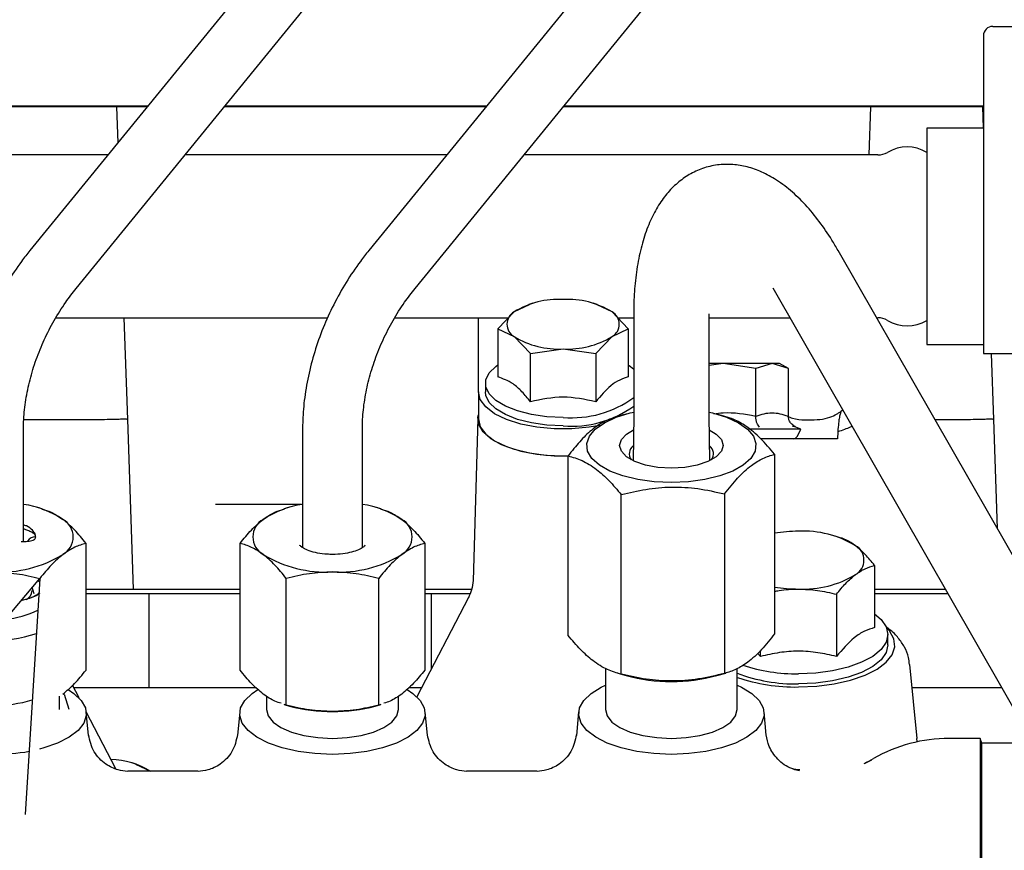
# Model space of a CAD drawing. Units: inches. Extents: x 0.2 to 16.7, y -11.2 to 10.7.
# Drawn here: x 3.2 to 3.5, y -7 to -6.8 of the extents above; entities that cross this region are included whole.
import ezdxf

# ---------------------------------------------------------------- set-up
doc = ezdxf.new("R2010")
doc.units = ezdxf.units.IN
doc.header["$MEASUREMENT"] = 0

msp = doc.modelspace()

# ---------------------------------------------------------------- linework, layer by layer
at = {"color": 7, "linetype": 'Continuous', "lineweight": 25}
for p, q in [((3.529059352413387, -6.590547855895522), (3.317931541313386, -6.849549206795522)), ((3.330042534313386, -6.859421616495522), (3.541170345413387, -6.600420265595521)), ((3.381071519513386, -6.663423217495521), (3.229348864113386, -6.849549206795522)), ((3.241459857113386, -6.859421616495522), (3.393182512513387, -6.673295627195523)), ((3.481078480813387, -6.790927839895521), (3.505684780013387, -6.790927839895521)), ((3.478617850913387, -6.793351087295521), (3.478617850913387, -6.809209941595522)), ((3.478617850913387, -6.809209941595522), (3.478617850913387, -6.815278932395523)), ((3.260009467113387, -6.811936267195521), (3.191587550013387, -6.811933613495522)), ((3.260147998913387, -6.811766323195521), (3.191726081813386, -6.811763669395522)), ((3.251968150313387, -6.811935955395522), (3.252298492513387, -6.821395716595522)), ((3.348589343713386, -6.811939702895523), (3.280167426513386, -6.811937049095522)), ((3.348727875513387, -6.811769758795521), (3.280305958313387, -6.811767104995522)), ((3.478617850913387, -6.811944746095521), (3.368747303113387, -6.811940484695522)), ((3.478617850913387, -6.811774796695521), (3.368885834913386, -6.811770540595522)), ((3.449083962413387, -6.811943600595522), (3.448643921913386, -6.824544711595522)), ((3.478346409713386, -6.811944735595522), (3.478541518413388, -6.817531916295523)), ((3.478617850913387, -6.815278932395523), (3.478617850913387, -6.876419770895521)), ((3.478617850913387, -6.817531916295523), (3.463809137713386, -6.817531916295523)), ((3.478617850913387, -6.817531916295523), (3.463809137713386, -6.817531916295523)), ((3.463809137713386, -6.817531916295523), (3.463809137713386, -6.845829160395522)), ((3.249731554513386, -6.824544711595522), (3.181307474113386, -6.824544711595522)), ((3.338314231613386, -6.824544711595522), (3.269890151313386, -6.824544711595522)), ((3.451027078713387, -6.824544711595522), (3.358472828413388, -6.824544711595522)), ((3.463809137713386, -6.845829160395522), (3.463809137713386, -6.874126404495521)), ((3.544040658213388, -7.030268929495521), (3.440616566013387, -6.849502042695522)), ((3.423530409413387, -6.859277728195523), (3.526954501613386, -7.040044614995522)), ((3.359821211613387, -6.863696576695522), (3.355948933413386, -6.865559890895523)), ((3.360834384313386, -6.863328484895523), (3.359791030913386, -6.863618206095521)), ((3.377678452113387, -6.863618206095521), (3.376635098713387, -6.863328484895523)), ((3.381520549613387, -6.865559890895523), (3.377648271513388, -6.863696576695522)), ((3.355948933413386, -6.865559890895523), (3.351686997313387, -6.869981090895522)), ((3.385782485713386, -6.869981090895522), (3.381520549613387, -6.865559890895523)), ((3.387189575713387, -6.866067342195522), (3.387189575713387, -6.89275244799552)), ((3.406874615013387, -6.89275244799552), (3.406874615013387, -6.866067342195522)), ((3.236152084613386, -6.867113609195521), (3.307219184313387, -6.867113609195521)), ((3.253894996513387, -6.867113609195521), (3.254822782813386, -6.893681934695523)), ((3.324734761813386, -6.867113609195521), (3.354451184413386, -6.867113609195521)), ((3.346589072213386, -6.886488694495521), (3.346589072213386, -6.867113609195521)), ((3.383018298713387, -6.867113609195521), (3.387189575713387, -6.867113609195521)), ((3.406874615013387, -6.867113609195521), (3.428013635813387, -6.867113609195521)), ((3.450692859913386, -6.867113609195521), (3.451027078713387, -6.867113609195521)), ((3.351686997313387, -6.869981090895522), (3.351686997313387, -6.882589335695521)), ((3.351686997313387, -6.869981090895522), (3.355948933413386, -6.872031905795521)), ((3.355948933413386, -6.872031905795521), (3.360210869413387, -6.876453105895522)), ((3.377258613613386, -6.876453105895522), (3.381520549613387, -6.872031905795521)), ((3.381520549613387, -6.872031905795521), (3.385782485713386, -6.869981090895522)), ((3.385782485713386, -6.869981090895522), (3.385782485813388, -6.882589335495521)), ((3.463809137713386, -6.874126404495521), (3.478617850913387, -6.874126404495521)), ((3.463809137713386, -6.874126404495521), (3.478617850913387, -6.874126404495521)), ((3.360210869413387, -6.876453105895522), (3.368734741513387, -6.875267913295521)), ((3.360210869413387, -6.889061350495521), (3.360210869413387, -6.876453105895522)), ((3.368734741513387, -6.875267913295521), (3.377258613613386, -6.876453105895522)), ((3.377258613613386, -6.876453105895522), (3.377258613713386, -6.889061350495521)), ((3.478617850913387, -6.876419770895521), (3.508145409913387, -6.876419770895521)), ((3.480597927613386, -6.876419770895521), (3.481200735613386, -6.893681934695523)), ((3.410565559913386, -6.879047551695522), (3.406874615013387, -6.879618542795522)), ((3.410565559913386, -6.879047551695522), (3.406874615013387, -6.879047551695522)), ((3.419089432013387, -6.880366199295522), (3.410565559913386, -6.879047551695522)), ((3.423351368113386, -6.879047551695522), (3.410565559913386, -6.879047551695522)), ((3.423351368113386, -6.879047551695522), (3.419089432013387, -6.880366199295522)), ((3.427613304113387, -6.880366199295522), (3.423351368113386, -6.879047551695522)), ((3.425329339513387, -6.879047551695522), (3.423351368113386, -6.879047551695522)), ((3.427613304113387, -6.880366199295522), (3.425329339513387, -6.879047551695522)), ((3.419089432013387, -6.892883862195522), (3.419089432013387, -6.880366199295522)), ((3.427613304113387, -6.892883862195522), (3.427613304113387, -6.880366199295522)), ((3.348434544713386, -6.884277094995523), (3.348434544713386, -6.886488694495521)), ((3.346589072213386, -6.886488694495521), (3.346589072213386, -6.893565812995523)), ((3.385181559513387, -6.892291926195523), (3.382765339713386, -6.892962868495521)), ((3.387189783813386, -6.892724389195522), (3.387015352813386, -6.904482453395521)), ((3.407048837913387, -6.904482453395521), (3.406874406913386, -6.892724389195522)), ((3.411042615413387, -6.892891716395522), (3.408882631213387, -6.892291926195523)), ((3.441833836713386, -6.891268858095523), (3.441316160213387, -6.891645112895522)), ((3.247440890313386, -6.893810707595521), (3.227745107913386, -6.893810707595521)), ((3.247440890313386, -6.893810707595521), (3.247449881313387, -6.893810550795522)), ((3.254822782813386, -6.893681934695523), (3.256373989113386, -6.938102669795522)), ((3.346462131013387, -6.893441103295522), (3.345225565813387, -6.935880960595521)), ((3.431900382913386, -6.893811331195523), (3.434344064813387, -6.893811331195523)), ((3.473818843113386, -6.893810707595521), (3.465967356313386, -6.893810707595521)), ((3.473818843113386, -6.893810707595521), (3.473827834113387, -6.893810550795522)), ((3.481200735613386, -6.893681934695523), (3.482195736213387, -6.922175024395522)), ((3.227679241013386, -6.925598086495522), (3.227679241013386, -6.896190432195522)), ((3.300636918213386, -6.896190432195522), (3.300636918213386, -6.927203247695521)), ((3.316261918213386, -6.927209165195522), (3.316261918213386, -6.896190432195522)), ((3.430865756813387, -6.896271961095523), (3.417505633713387, -6.896271961095523)), ((3.429594826113386, -6.895679316495522), (3.428706046413386, -6.895449930595523)), ((3.430865756813387, -6.896271961095523), (3.429594825813386, -6.895679316295522)), ((3.429976156413386, -6.898051161795522), (3.430865756813387, -6.896271961095523)), ((3.440534884313387, -6.896907791195521), (3.440431875313387, -6.898732648595522)), ((3.432400325513387, -6.898732590895521), (3.420392539313387, -6.898732590895521)), ((3.424020079813386, -6.902797397595521), (3.424020079813386, -6.949740008795522)), ((3.370044110913386, -6.950161283995521), (3.370044111013386, -6.903218672595522)), ((3.383954228713386, -6.960301698395523), (3.383954228613386, -6.913359087095523)), ((3.410942213213386, -6.913148449595522), (3.410942213413386, -6.960091060795521)), ((3.232514914613387, -6.917071801995522), (3.231058913813386, -6.916667495795521)), ((3.300364621213387, -6.915957000495522), (3.277843348513387, -6.915957000495522)), ((3.297257245513387, -6.916667495795521), (3.295800861913386, -6.917071908295521)), ((3.321097591813387, -6.917071801995522), (3.319641590913386, -6.916667495795521)), ((3.244017711913387, -6.959225367395523), (3.244017711913387, -6.926092021095521)), ((3.284298447313387, -6.959225367495521), (3.284298447313387, -6.926092020995521)), ((3.332600389113387, -6.926092020995521), (3.332600389113387, -6.959225367395523)), ((3.440667057413386, -6.924432815495522), (3.439467682713386, -6.924099769995522)), ((3.300439366713387, -6.927146399995523), (3.300636918213386, -6.926759969795522)), ((3.450139634213387, -6.931861143695522), (3.450139634213387, -6.948131050495522)), ((3.207791256013388, -6.963827517495521), (3.231942226413387, -6.93526070889552)), ((3.231942226413387, -6.93526070889552), (3.228114078813387, -6.996971772195523)), ((3.231454801713388, -6.935837255895522), (3.231942226513387, -6.936138146895522)), ((3.296373932813386, -6.968394055295522), (3.296373932713387, -6.93526070889552)), ((3.320524903713387, -6.968394055295522), (3.320524903613387, -6.93526070889552)), ((3.229955323713386, -6.937769357395521), (3.229955323713386, -6.937610902995522)), ((3.230506184313387, -6.939311056395522), (3.229984552513387, -6.937576329895522)), ((3.244017711913387, -6.938102669795522), (3.248987599713387, -6.938102669795522)), ((3.248987599713387, -6.938102669795522), (3.256373989113386, -6.938102669795522)), ((3.256373989113386, -6.938102669795522), (3.268669928913387, -6.938102669795522)), ((3.268669928913387, -6.938102669795522), (3.284298447313387, -6.938102669795522)), ((3.332600389113387, -6.938102669795522), (3.337771754413386, -6.938102669795522)), ((3.337771754413386, -6.938102669795522), (3.344851043713386, -6.938102669795522)), ((3.450139634213387, -6.938102669795522), (3.452064780013386, -6.938102669795522)), ((3.452064780013386, -6.938102669795522), (3.468629366213386, -6.938102669795522)), ((3.229077955613387, -6.940509647695522), (3.229185908713387, -6.940150641395522)), ((3.256293488913387, -6.939259165795522), (3.244017711913387, -6.939259165795522)), ((3.264923906813388, -6.939259165795522), (3.256293488913387, -6.939259165795522)), ((3.260467134713386, -6.939259165795522), (3.260467134713386, -6.963865465095521)), ((3.284298447313387, -6.939259165795522), (3.264923906813388, -6.939259165795522)), ((3.344003460613387, -6.94028753579552), (3.330537271613387, -6.966243211795523)), ((3.338459678213387, -6.939259165795522), (3.332600389113387, -6.939259165795522)), ((3.334286032413387, -6.939259165795522), (3.334286032413387, -6.959017587795523)), ((3.344418453813387, -6.939259165795522), (3.338459678213387, -6.939259165795522)), ((3.440195116713388, -6.939411827795522), (3.440195116813386, -6.955681734695522)), ((3.469291044713386, -6.939259165795522), (3.450139634213387, -6.939259165795522)), ((3.453832373413387, -6.948428745495522), (3.453158439813387, -6.947899949595521)), ((3.453626583513388, -6.952594414195521), (3.453626583513388, -6.949940494795521)), ((3.420306081913387, -6.955681734695522), (3.420306081913387, -6.954141604695523)), ((3.420306081913387, -6.955681734695522), (3.419564645013387, -6.954819564695522)), ((3.379807685913387, -6.958763544195521), (3.379807685913387, -6.969527553495522)), ((3.414256504813387, -6.969527553495522), (3.414256504813387, -6.958827960695522)), ((3.461259412613386, -6.977158648795521), (3.459370622513387, -6.957772284395522)), ((3.383018003713386, -6.960065973395522), (3.385181559513387, -6.960666755295521)), ((3.408882631213387, -6.960666755295521), (3.411297368513387, -6.959996224595522)), ((3.242194752013387, -6.966483231595523), (3.240496022513386, -6.963208981295522)), ((3.260467134713386, -6.963865465095521), (3.240836615913387, -6.963865465095521)), ((3.288544666213387, -6.963865465095521), (3.260467134713386, -6.963865465095521)), ((3.331770881813386, -6.963865465095521), (3.328348576913386, -6.963865465095521)), ((3.483369309813386, -6.963865465095521), (3.459964273713386, -6.963865465095521)), ((3.237091150513387, -6.969527553495522), (3.237091150513387, -6.966088398495523)), ((3.239582213713386, -6.969494089895522), (3.238415373613386, -6.965613673395521)), ((3.291225008713387, -6.966030594995522), (3.291225008713387, -6.969527553495522)), ((3.325673827613387, -6.969527553495522), (3.325673827613387, -6.966033117295521)), ((3.237091150513387, -6.969527553495522), (3.237086863313388, -6.969359097895521)), ((3.295801244713386, -6.968245586495521), (3.297257245513387, -6.968649892595523)), ((3.296373932813386, -6.968394055295522), (3.295815541513387, -6.968200034495521)), ((3.319641590913386, -6.968649892595523), (3.321097974513386, -6.968245480195521)), ((3.321083230113387, -6.968198692795522), (3.320524903713387, -6.968394055295522)), ((3.251829376713386, -6.985053682095523), (3.244092977513387, -6.970142004495522)), ((3.244693355513387, -6.976302658895521), (3.244096802913387, -6.970179698195522)), ((3.284219356413387, -6.970179698195522), (3.283621666413386, -6.976314331695522)), ((3.333276032713386, -6.976302658895521), (3.332679480013387, -6.970179698195522)), ((3.372802033513387, -6.970179698195522), (3.372204343613388, -6.976314331795522)), ((3.421849868313386, -6.976211909295523), (3.421262157213387, -6.970179698195522)), ((3.461297045413386, -6.977931974795522), (3.461221036813387, -6.977159858195521)), ((3.477785084813386, -6.977086138195522), (3.469620678013386, -6.977086138195522)), ((3.478232882813386, -6.978316453095521), (3.477785084813386, -6.977086138195522)), ((3.477785084813386, -6.977086138195522), (3.477785084813386, -7.011216780395523)), ((3.461297045413386, -6.977976088995523), (3.461297045413386, -6.977931974795522)), ((3.491637308113387, -6.978316453095521), (3.478232882813386, -6.978316453095521)), ((3.478232882813386, -7.011162059695523), (3.478232882813386, -6.978316453095521)), ((3.448016357213386, -6.983355868595521), (3.449417287813387, -6.982658776895522)), ((3.257107695713386, -6.983806146495522), (3.256064342313388, -6.983516425395522)), ((3.260949793313388, -6.985747831295522), (3.257077515113386, -6.983884517195521)), ((3.447656804013387, -6.983534779395522), (3.448016357213386, -6.983355868595521)), ((3.273285258313387, -6.985698342895522), (3.254917463613386, -6.985698342895522)), ((3.361867935513387, -6.985698342895522), (3.343500140813387, -6.985698342895522))]:
    msp.add_line(p, q, dxfattribs=at)
at = {"color": 7, "linetype": 'Continuous', "lineweight": 25, "flags": 128}
for points in [[(3.368734741513387, -6.893176115595522), (3.364514093313386, -6.892981650595522), (3.360477907613387, -6.892406754795521), (3.356802585213386, -6.891476553895521), (3.353648755313388, -6.890231701995522), (3.351154255313387, -6.888726605295521), (3.349428107013387, -6.887027043595521), (3.348545751313387, -6.885207295895522), (3.348545751313387, -6.883346894095522), (3.349428107013387, -6.881527146395521), (3.351154255313387, -6.879827584695522), (3.351686997313387, -6.879445608295522)], [(3.385782485713386, -6.879445608295522), (3.386315227713387, -6.879827584695522), (3.387189575713387, -6.880569887695523)], [(3.378308926813387, -6.895242579395522), (3.375578129713387, -6.895721572495522), (3.371049594313386, -6.896143535395521), (3.366419888713387, -6.896143535395521), (3.361891353413387, -6.895721572495522), (3.357661906913386, -6.894896088595522), (3.353916396413386, -6.893703161195522), (3.350818518713386, -6.892194926895521), (3.348503665913387, -6.890437302995521), (3.347073008213386, -6.888507105895521), (3.346589072213386, -6.886488694495521)], [(3.368734741513387, -6.895387715095521), (3.364514093313386, -6.895193250095521), (3.360477907613387, -6.894618354295521), (3.356802585213386, -6.893688153395522), (3.353648755313388, -6.892443301595521), (3.351154255313387, -6.890938204795522), (3.349428107013387, -6.889238643095521), (3.348545751313387, -6.887418895495522), (3.348434544713386, -6.886488694495521)], [(3.370044110913386, -6.903313445095521), (3.368734851313387, -6.903330327295522), (3.364251019913387, -6.903130447095521), (3.359950757213388, -6.902538989695523), (3.356010116313386, -6.901580169395522), (3.352590427513387, -6.900293240395521), (3.349831693313386, -6.898730889695522), (3.347846856713386, -6.896957080095523), (3.346717177013386, -6.895044431695522), (3.346488903513387, -6.893071248495521), (3.346589072213386, -6.892517430295521)], [(3.397032095413388, -6.910201068795522), (3.392574204913386, -6.910002344995521), (3.388298821013387, -6.909414309395522), (3.384380978413387, -6.908461036295521), (3.380981074013387, -6.907181552695522), (3.378238300313387, -6.905628240795521), (3.376264946813387, -6.903864693495522), (3.375141802713387, -6.901963110595521), (3.374914849913387, -6.900001343095522), (3.375593379613387, -6.898059705895521), (3.377149612913386, -6.896217689995521), (3.379519837413388, -6.894550707695521), (3.382607015813387, -6.893127005495523), (3.386284758613386, -6.892004869795522), (3.387318530613386, -6.891768718995523)], [(3.406874615013387, -6.891796537595522), (3.407779432113387, -6.892004869795522), (3.411457174913386, -6.893127005495523), (3.414544353313386, -6.894550707695521), (3.416914577813388, -6.896217689995521), (3.418470811113386, -6.898059705895521), (3.419149340813386, -6.900001343095522), (3.418922388013386, -6.901963110595521), (3.417799244013387, -6.903864693495522), (3.415825890413386, -6.905628240795521), (3.413083116713387, -6.907181552695522), (3.409683212313387, -6.908461036295521), (3.405765369713387, -6.909414309395522), (3.401489985813387, -6.910002344995521), (3.397032095413388, -6.910201068795522)], [(3.346589072213386, -6.893565812995523), (3.347073008213386, -6.895584224395521), (3.348503665913387, -6.897514421495523), (3.350818518713386, -6.899272045395521), (3.353916396413386, -6.900780279595522), (3.357661906913386, -6.901973207095522), (3.361891353413387, -6.902798690995522), (3.366419888713387, -6.903220653895521), (3.370044110913386, -6.903256851895521)], [(3.406929629913386, -6.896446867095521), (3.408752419513386, -6.897526706195522), (3.410104418313387, -6.898957555695522), (3.410565559913386, -6.900493046395522), (3.410104418313387, -6.902028536995521), (3.408752419513386, -6.903459386495521), (3.406601699913387, -6.904688084895523), (3.403798827613387, -6.905630898295521), (3.400534813713386, -6.906223575595523), (3.397032095413388, -6.906425726695521), (3.393529377013388, -6.906223575595523), (3.390265363113387, -6.905630898295521), (3.387462490813387, -6.904688084895523), (3.385311771213387, -6.903459386495521), (3.383959772413387, -6.902028536995521), (3.383498630813386, -6.900493046395522), (3.383959772413387, -6.898957555695522), (3.385311771213387, -6.897526706195522), (3.387134560813387, -6.896446867095521)], [(3.450139634213387, -6.944556145395521), (3.451847192713386, -6.946019000995521), (3.453177420613387, -6.947941334595522), (3.453626583513388, -6.949940494795521), (3.453177420613387, -6.951939654895523), (3.451847192713386, -6.953861988495523), (3.449687019913386, -6.955633621295521), (3.446779916313386, -6.957186470395521), (3.443237600313386, -6.958460860695522), (3.439196201213387, -6.959407818195522), (3.434811027613386, -6.959990951695521), (3.430250599313386, -6.960187851795522)], [(3.430250599313386, -6.963650773095522), (3.435023791413387, -6.963450970295523), (3.439624467813386, -6.962858783195522), (3.443886348313387, -6.96189561519552), (3.447655397213386, -6.960596277395521), (3.450795391413387, -6.959007731495523), (3.453192843313386, -6.957187391695521), (3.454761102713387, -6.955201049595522), (3.455443488613386, -6.953120496895521), (3.455215337913386, -6.951020930195523), (3.454084896513387, -6.948978233395523), (3.453212567213387, -6.948020417095521)], [(3.453626583513388, -6.952594414195521), (3.453177420613387, -6.954593574395521), (3.451847192713386, -6.956515907895523), (3.449687019913386, -6.958287540695522), (3.446779916313386, -6.959840389795521), (3.443237600313386, -6.961114780195522), (3.439196201213387, -6.962061737595522), (3.434811027613386, -6.962644871095521), (3.430250599313386, -6.962841771195522)], [(3.239386396813386, -6.964324007795523), (3.240869720113387, -6.965317631595522), (3.242785043913387, -6.967156148795522), (3.243872040413387, -6.969120341095523), (3.244091422913386, -6.971139217695522), (3.243435262213386, -6.973139811095522), (3.241927273813386, -6.975049814495521), (3.239621960313387, -6.976800195495522), (3.236602641613387, -6.978327690695521), (3.232978443913386, -6.979577092595521), (3.231841671513387, -6.979878390695522)], [(3.308449418213386, -6.981264796695521), (3.303859668413387, -6.981072672595521), (3.299435804113387, -6.980503244395522), (3.295337715313386, -6.979577092595521), (3.291713517613386, -6.978327690695521), (3.288694199013386, -6.976800195495522), (3.286388885413387, -6.975049814495521), (3.284880897013386, -6.973139811095522), (3.284224736413386, -6.971139217695522), (3.284444118813387, -6.969120341095523), (3.285531115413387, -6.967156148795522), (3.287446439113386, -6.965317631595522), (3.288920164013386, -6.964329718295521)], [(3.327966912913387, -6.964322723195521), (3.329452397313386, -6.965317631595522), (3.331367721013387, -6.967156148795522), (3.332454717613387, -6.969120341095523), (3.332674100013386, -6.971139217695522), (3.332017939413388, -6.973139811095522), (3.330509951013387, -6.975049814495521), (3.328204637413386, -6.976800195495522), (3.325185318813387, -6.978327690695521), (3.321561121113386, -6.979577092595521), (3.317463032313387, -6.980503244395522), (3.313039168013387, -6.981072672595521), (3.308449418213386, -6.981264796695521)], [(3.397032095413388, -6.981264796695521), (3.392442345613387, -6.981072672595521), (3.388018481313387, -6.980503244395522), (3.383920392513386, -6.979577092595521), (3.380296194813387, -6.978327690695521), (3.377276876113386, -6.976800195495522), (3.374971562613386, -6.975049814495521), (3.373463574213386, -6.973139811095522), (3.372807413513386, -6.971139217695522), (3.373026796013387, -6.969120341095523), (3.374113792513387, -6.967156148795522), (3.376029116213386, -6.965317631595522), (3.378703542313386, -6.963671238495523), (3.379807685913387, -6.963149052595523)], [(3.414256504813387, -6.963149052595523), (3.415360648413388, -6.963671238495523), (3.418035074513386, -6.965317631595522), (3.419950398213387, -6.967156148795522), (3.421037394713387, -6.969120341095523), (3.421256777213388, -6.971139217695522), (3.420600616513387, -6.973139811095522), (3.419092628113387, -6.975049814495521), (3.416787314613386, -6.976800195495522), (3.413767995913386, -6.978327690695521), (3.410143798313386, -6.979577092595521), (3.406045709513386, -6.980503244395522), (3.401621845213387, -6.981072672595521), (3.397032095413388, -6.981264796695521)], [(3.291225008713387, -6.969527553495522), (3.291656860713386, -6.971207738795521), (3.292930761513387, -6.972803672595522), (3.294982832613386, -6.974235328095522), (3.297710174613386, -6.975430916095521), (3.300976027013387, -6.976330484895521), (3.304616626513387, -6.976888926195522), (3.308449418213386, -6.977078237695522), (3.312282209913387, -6.976888926195522), (3.315922809413387, -6.976330484895521), (3.319188661813386, -6.975430916095521), (3.321916003813386, -6.974235328095522), (3.323968074913386, -6.972803672595522), (3.325241975713387, -6.971207738795521), (3.325673827613387, -6.969527553495522), (3.325669540513386, -6.969359097895521)], [(3.379807685913387, -6.969527553495522), (3.380239537813387, -6.971207738795521), (3.381513438713386, -6.972803672595522), (3.383565509813386, -6.974235328095522), (3.386292851713386, -6.975430916095521), (3.389558704213386, -6.976330484895521), (3.393199303713387, -6.976888926195522), (3.397032095413388, -6.977078237695522), (3.400864887013387, -6.976888926195522), (3.404505486513387, -6.976330484895521), (3.407771339013387, -6.975430916095521), (3.410498680913386, -6.974235328095522), (3.412550752013387, -6.972803672595522), (3.413824652913386, -6.971207738795521), (3.414256504813387, -6.969527553495522), (3.414252217713387, -6.969359097895521)]]:
    msp.add_lwpolyline(points, dxfattribs=at)
at = {"color": 7, "linetype": 'Continuous', "lineweight": 25}
for centre, radius, start, end in [((3.481059931513387, -6.793369922695523), 0.0024421532899127, 89.56480824638838, 179.5580945800525), ((3.458670890013386, -6.832545377395522), 0.0100922012505787, 59.39406832489637, 120.6059316750971), ((3.451027078713387, -6.819623451695521), 0.0049212598425212, 270, 300.6059316750748), ((3.367609512813387, -6.884755030095522), 0.0224593518462708, 87.12824051530261, 121.2776609984999), ((3.369859970213386, -6.884755030095522), 0.0224593518462958, 58.72233900179811, 92.87175948449894), ((3.357742503113387, -6.868795898295521), 0.0036998157533278, 118.9975815094898, 241.0024184905102), ((3.379726980013387, -6.868795898295521), 0.0036998157533112, 298.9975815095991, 61.00241849040091), ((3.451027078713387, -6.872034868995521), 0.0049212598425214, 59.39406832489238, 90), ((3.458670890013386, -6.85911294339552), 0.0100922012505789, 239.3940683249102, 300.6059316751058), ((3.367609512813387, -6.852836766495522), 0.0224593518481094, 238.7223390034005, 272.8717594835999), ((3.369859970213386, -6.852836766495522), 0.0224593518463931, 267.1282405155995, 301.2776609983002), ((3.370945217813387, -6.865637771095522), 0.0276269184567624, 265.4107627376007, 306.0145176105985), ((3.370945217813387, -6.867849370595523), 0.0276269184567649, 265.4107627376009, 306.014517610603), ((3.428875729313387, -6.897500948295522), 0.0012303149606305, 270, 333.4349488229405), ((3.388650360913386, -6.902687483295522), 0.0026300297455522, 126.8464547780605, 215.8918648478204), ((3.405413829913386, -6.902687483295522), 0.0026300297456247, 324.1081343368169, 53.15354520330174), ((3.224020404713387, -6.941012437295522), 0.0253697083931816, 56.61615228710067, 81.70784758639907), ((3.304295754513388, -6.941012437295522), 0.0253697084253083, 98.29215242970261, 123.3838476968005), ((3.312603081913386, -6.941012437295522), 0.0253697083929746, 56.61615228699968, 81.70784758650102), ((3.235439078813386, -6.924412998195522), 0.0052414056510804, 298.9975815083889, 61.00241849161105), ((3.292877080413386, -6.924412998195522), 0.0052414056511968, 118.997581510686, 241.002418489314), ((3.324021756013386, -6.924412998195522), 0.0052414056510799, 298.9975815083984, 61.00241849160164), ((3.430177922813386, -6.960259278795522), 0.0373316147177163, 89.88845757239935, 99.49431916919926), ((3.431563366113386, -6.949097406095523), 0.0262025771540213, 58.72233900160109, 92.87175948449861), ((3.230822495513388, -6.926941153395522), 0.0025284944662246, 89.06143138992353, 145.0640890486059), ((3.443074877513387, -6.930478418895523), 0.0043164517122149, 298.9975815094881, 61.00241849051709), ((3.221460815013386, -6.901804227995521), 0.0318174152281749, 267.1282405993001, 301.2776609655978), ((3.306855344213386, -6.901804228095522), 0.0318174151147472, 238.7223389991019, 272.8717594870006), ((3.310043492213386, -6.901804228095522), 0.0318174151137919, 267.1282405124998, 301.2776610014052), ((3.431563366113386, -6.911859431795521), 0.0262025771540161, 267.1282405155009, 301.2776609985001), ((3.227032391513387, -6.938214860095521), 0.0029329162449054, 298.6664384086022, 355.2710633018932), ((3.430177922813386, -6.900697559095522), 0.0373316147214171, 260.5056808453006, 270.1115424273007), ((3.221344976913387, -6.923797123995521), 0.0221508773579161, 274.1723335295983, 297.0832535799973), ((3.220142832713386, -6.917992779095521), 0.0334620923579743, 266.8336237352011, 289.0253790677007), ((3.429603964813386, -6.915771513195522), 0.044421045373137, 251.7504481742997, 270.8340807248012), ((3.397032095413388, -6.916024374195522), 0.046188498436053, 255.1334256299978, 284.8665743699979), ((3.429483674213388, -6.919769657095522), 0.0430789413469714, 249.300217125299, 271.0200783403988), ((3.429558927313386, -6.915798547995522), 0.0478572236328052, 251.3520983255006, 270.8281146201012), ((3.220210516313387, -6.934600760195523), 0.0338560596145076, 269.4182072914982, 286.7578544060976), ((3.308063235613386, -6.928389917795521), 0.041684949299957, 254.975621034501, 270.5308139247002), ((3.308776850113387, -6.92792789179552), 0.0421464583000613, 269.5548700017006, 284.9386950391001), ((3.469620678013386, -7.016456216895521), 0.0393700787401565, 90, 120.0733476449992), ((3.459307772113386, -6.977932003995522), 0.0019892733431103, 0.000841128678363, 5.56132929941594), ((3.220055075913387, -6.929801140595523), 0.0514640006561626, 269.7903230358998, 280.1660324133001), ((3.250213671713387, -7.002446658695523), 0.0198523334043262, 57.26195480750012, 89.01499479570023), ((3.437561587913387, -6.961092043695522), 0.0246062992125992, 293.6609136197976, 300.0733476449983)]:
    msp.add_arc(centre, radius, start, end, dxfattribs=at)
for points, knots in [([(3.440616565990415, -6.849502042691566), (3.440079020748171, -6.84858737921136), (3.438507504228068, -6.845913355414823), (3.435703053041514, -6.84183735824934), (3.43211629888087, -6.837490191709926), (3.428236902763886, -6.833729556982072), (3.424262109709271, -6.830798654969885), (3.420299204024739, -6.828725267562636), (3.416482340538052, -6.827458424784322), (3.412552352135045, -6.826882237404681), (3.40858683675125, -6.8270793084331), (3.404730280481972, -6.828100188257843), (3.401244012482072, -6.829826786375262), (3.398144391865112, -6.832172351340959), (3.395414483735416, -6.835099786473454), (3.393032727152408, -6.83862824967301), (3.391005027231896, -6.842794451025846), (3.389367785542082, -6.847600049683105), (3.388164495236302, -6.852969754049238), (3.387435579280683, -6.85866720709885), (3.387204600468169, -6.863114227431386), (3.387192068054987, -6.865577468584291), (3.387189575689189, -6.866067342155625)], [0, 0, 0, 0, 0.0303974471037259, 0.0888671065024499, 0.1481383154346376, 0.2084111213390372, 0.2692389596556712, 0.3207414371365363, 0.3690101037420712, 0.4148559890670794, 0.4642639591083437, 0.5114773280338961, 0.5577308039520061, 0.604099603074787, 0.6519986488324202, 0.7026382803703352, 0.75670308201871, 0.8138332287132388, 0.8726294831726773, 0.9314631390157855, 0.9863698295155396, 1, 1, 1, 1]), ([(3.229348864103167, -6.849549206776369), (3.228614891776652, -6.850476203938388), (3.2265213019971, -6.853120379629989), (3.223380325190807, -6.857803204655361), (3.220109096261655, -6.863640532803537), (3.217343308347464, -6.869736992496759), (3.215114763825901, -6.876005609408346), (3.213456001007853, -6.882369352273177), (3.212420014284612, -6.888627289802302), (3.212077488633715, -6.89322958309149), (3.212058190381094, -6.895687438421708), (3.212054241043528, -6.896190432168454)], [0, 0, 0, 0, 0.0697019759207748, 0.1988185918336698, 0.3279307448489925, 0.4570934244848933, 0.5863718977264306, 0.7158366648145111, 0.8455580860104721, 0.9683938610962292, 1, 1, 1, 1]), ([(3.317931541268522, -6.849549206776371), (3.317197568942009, -6.850476203938389), (3.315103979162456, -6.853120379629993), (3.311963002356161, -6.857803204655366), (3.30869177342701, -6.863640532803545), (3.305925985512819, -6.869736992496763), (3.303697440991255, -6.876005609408353), (3.302038678173209, -6.882369352273183), (3.301002691449967, -6.888627289802309), (3.30066016579907, -6.893229583091494), (3.300640867546451, -6.895687438421711), (3.300636918208885, -6.896190432168456)], [0, 0, 0, 0, 0.0697019759207749, 0.1988185918337263, 0.3279307448490721, 0.4570934244849578, 0.586371897726492, 0.7158366648145719, 0.8455580860105386, 0.9683938610963165, 0.9999999999999999, 0.9999999999999999, 0.9999999999999999, 0.9999999999999999]), ([(3.227679241043528, -6.896190432168454), (3.22769323653345, -6.89535444796794), (3.227734679941062, -6.892878933772217), (3.228208897889009, -6.888576725063333), (3.229292984652441, -6.883317810347246), (3.230916794206743, -6.878024320133606), (3.233043580840465, -6.872804894300015), (3.235643686056261, -6.86777120095257), (3.238466377128073, -6.863265244344761), (3.240528292469054, -6.860617745346118), (3.24145985712194, -6.859421616466979)], [0, 0, 0, 0, 0.069256015065652, 0.2050807279959448, 0.3412212557186016, 0.4775891975286513, 0.6141487467832538, 0.7508004151283365, 0.8874126788009639, 1, 1, 1, 1]), ([(3.316261918208885, -6.896190432168456), (3.316275913698807, -6.895354447967944), (3.316317357106422, -6.892878933772217), (3.316791575054366, -6.88857672506333), (3.3178756618178, -6.883317810347239), (3.319499471372102, -6.878024320133599), (3.321626258005826, -6.872804894300008), (3.324226363221622, -6.867771200952565), (3.327049054293433, -6.863265244344757), (3.329110969634411, -6.860617745346118), (3.330042534287295, -6.859421616466983)], [0, 0, 0, 0, 0.0692560150656543, 0.2050807279961817, 0.341221255718839, 0.4775891975288964, 0.6141487467835127, 0.7508004151285604, 0.8874126788012227, 1, 1, 1, 1]), ([(3.360210869434574, -6.889061350539841), (3.35947147063357, -6.888160254119021), (3.357976638062861, -6.88633851965399), (3.355075633718115, -6.883754817957894), (3.352999105304804, -6.883040620026097), (3.351686997282028, -6.882589335646764)], [0, 0, 0, 0, 0.2648736347317877, 0.5354914503262413, 1, 1, 1, 1]), ([(3.385782485778889, -6.882589335526121), (3.38504308697462, -6.882811062186925), (3.383548254393342, -6.883259323983936), (3.380647249997691, -6.885080977814931), (3.378570721695987, -6.887520117328276), (3.377258613732395, -6.889061350538124)], [0, 0, 0, 0, 0.2648736308207806, 0.5354914438415985, 1, 1, 1, 1]), ([(3.377258613732395, -6.889061350538124), (3.374417322998389, -6.888468754212387), (3.368734741565611, -6.887283561568268), (3.363052160133173, -6.888468754218434), (3.360210869434574, -6.889061350539841)], [0, 0, 0, 0, 0.5000000031002768, 0.9999999999999999, 0.9999999999999999, 0.9999999999999999, 0.9999999999999999]), ([(3.41908943202536, -6.892883862218365), (3.416248140509793, -6.892373233002329), (3.41258642657142, -6.891715159690436), (3.40892471266496, -6.892168730811551), (3.408104290249304, -6.89227035533066)], [0, 0, 0, 0, 0.7759457902462946, 1, 1, 1, 1]), ([(3.427613304109852, -6.892883862218365), (3.426192668460996, -6.892452576244879), (3.423351378059611, -6.891589998498293), (3.420510087071334, -6.892452572378477), (3.41908943202536, -6.892883862218365)], [0, 0, 0, 0, 0.4999966382055286, 1, 1, 1, 1]), ([(3.434344064769621, -6.893811331192805), (3.435370881627535, -6.893727512949853), (3.437420630926835, -6.893560193545771), (3.439512788078638, -6.892716878035563), (3.440943698254279, -6.891911779366061), (3.441191876923026, -6.891734094261349), (3.441316160179395, -6.891645112869299)], [0, 0, 0, 0, 0.2504615884955346, 0.4999756885202989, 0.7495971349614995, 0.9999999999999999, 0.9999999999999999, 0.9999999999999999, 0.9999999999999999]), ([(3.441316160179393, -6.891645112869299), (3.441315399739646, -6.891689798786467), (3.441313875765421, -6.891779352477362), (3.441124333208742, -6.892480205106909), (3.441029369478495, -6.89283134303193)], [0, 0, 0, 0, 0.4989846506673504, 1, 1, 1, 1]), ([(3.25482278285916, -6.893681934677027), (3.254780412476401, -6.893673066975702), (3.254701107982364, -6.893656469330817), (3.25401503059613, -6.893649090410583), (3.252938089246933, -6.893659215874693), (3.251533369469345, -6.893688746343739), (3.249820722798558, -6.893732438572795), (3.248389393253512, -6.893779596628268), (3.24744988131554, -6.893810550754968)], [0, 0, 0, 0, 0.1551067631289024, 0.2903127744122933, 0.5001868099000052, 0.6305577218214254, 0.7575013860775234, 1, 1, 1, 1]), ([(3.382776561473924, -6.892997162592608), (3.381755625462469, -6.893320837926461), (3.379574629744062, -6.894012296068179), (3.376291767023894, -6.89623769578504), (3.373041991364556, -6.899395041160177), (3.371049489928576, -6.901936367078966), (3.370044110967057, -6.903218672610582)], [0, 0, 0, 0, 0.2444523784794156, 0.5222164610090171, 0.7589193615685608, 1, 1, 1, 1]), ([(3.424020079861893, -6.902797397575505), (3.422812658542552, -6.901374452804728), (3.420371631174285, -6.898497704586547), (3.416756428575272, -6.895471922473303), (3.41360864991685, -6.893680908169803), (3.411791060325833, -6.893168676078624), (3.411024250870917, -6.89295257426303)], [0, 0, 0, 0, 0.2834707467806135, 0.5730889788935497, 0.819893660807778, 1, 1, 1, 1]), ([(3.420080192853347, -6.895679317530422), (3.419947634419802, -6.895533469155191), (3.419682854099656, -6.895242142692939), (3.419368923980495, -6.894581442317082), (3.419138121325639, -6.893786117868523), (3.41910564665404, -6.893184333579819), (3.41908943202536, -6.892883862218365)], [0, 0, 0, 0, 0.2507130761538412, 0.5007896275908922, 0.7507438744008718, 1, 1, 1, 1]), ([(3.427373833565453, -6.892843542671312), (3.427812994263634, -6.893025498226534), (3.429426639055962, -6.893694072703568), (3.430858331801049, -6.893761936693442), (3.431900382917132, -6.893811331192807)], [0, 0, 0, 0, 0.2721545040574967, 1, 1, 1, 1]), ([(3.42959482540106, -6.895679317516383), (3.429461428010298, -6.895611672543343), (3.429242253159411, -6.895500530362864), (3.428743351536927, -6.895163669680834), (3.428198761470914, -6.894632985698224), (3.427710930414123, -6.893785577042085), (3.427645815822776, -6.893184153146154), (3.427613304109852, -6.892883862218365)], [0, 0, 0, 0, 0.1244658994023395, 0.2045002138837903, 0.5008157954109911, 0.7507573461118416, 1, 1, 1, 1]), ([(3.441029369478495, -6.89283134303193), (3.440983961892653, -6.893043839034541), (3.440882163994002, -6.893520227420686), (3.440704473086188, -6.894927152209335), (3.440601328834549, -6.896131780815709), (3.44053488427831, -6.896907791227435)], [0, 0, 0, 0, 0.2227039022431242, 0.4992731687911942, 1, 1, 1, 1]), ([(3.481200735615066, -6.893681934677029), (3.481158365236326, -6.893673066976075), (3.481079060748709, -6.89365646933165), (3.480392983389135, -6.893649090410613), (3.479316042043549, -6.893659215874234), (3.477911322260646, -6.893688746342257), (3.476198675598446, -6.893732438571026), (3.47476734603443, -6.893779596627318), (3.473827834071442, -6.89381055075497)], [0, 0, 0, 0, 0.1551067556370841, 0.2903127644313176, 0.5001868099085541, 0.6305577170175733, 0.7575013796816428, 1, 1, 1, 1]), ([(3.444239372676049, -6.895473306477791), (3.444093907505548, -6.895551827958525), (3.443068454932324, -6.896105362898861), (3.441704955499316, -6.896537200392769), (3.44053487474083, -6.896907779749228)], [0, 0, 0, 0, 0.1418546057594623, 1, 1, 1, 1]), ([(3.440431897569924, -6.898732591035327), (3.439090434997635, -6.898732591035327), (3.436401821019326, -6.898732591035327), (3.433736075836221, -6.898732591035327), (3.432400383021826, -6.898732591035327)], [0, 0, 0, 0, 0.4989420508527589, 1, 1, 1, 1]), ([(3.410942213259937, -6.91314844958977), (3.41207731778501, -6.911707997467201), (3.414372143261901, -6.908795854879359), (3.417772159429654, -6.905703955316402), (3.421022262377662, -6.903719953033115), (3.423014722004768, -6.903106788785217), (3.424020079861893, -6.902797397575505)], [0, 0, 0, 0, 0.2646136111191465, 0.5349657612275114, 0.7653524219905263, 1, 1, 1, 1]), ([(3.370044110967057, -6.903218672610584), (3.371251451403034, -6.903556794728329), (3.373692315263638, -6.90424037164921), (3.377308702196859, -6.906475894295188), (3.380765635722933, -6.909584418013076), (3.382884891715501, -6.912093201735769), (3.383954228655051, -6.913359087082996)], [0, 0, 0, 0, 0.2646136100168408, 0.5349657631502139, 0.7653524211503587, 0.9999999999999999, 0.9999999999999999, 0.9999999999999999, 0.9999999999999999]), ([(3.383954228655051, -6.913359087082996), (3.386080079172339, -6.912845405887569), (3.390367885542527, -6.911809319161766), (3.397121712873717, -6.911216030005597), (3.404075599042799, -6.911610356700312), (3.408635378701338, -6.91263172828877), (3.410942213259937, -6.91314844958977)], [0, 0, 0, 0, 0.240379794510634, 0.484842187061188, 0.7393769140149452, 1, 1, 1, 1]), ([(3.232500617839043, -6.917117353947952), (3.233296540597384, -6.917346374719025), (3.235091582155087, -6.917862884389518), (3.23694715741308, -6.919125746251365), (3.237979969225116, -6.919828654226813)], [0, 0, 0, 0, 0.4434007418516738, 1, 1, 1, 1]), ([(3.290336190027292, -6.919828654226817), (3.291348441606606, -6.919138168095809), (3.293204050022156, -6.91787240383156), (3.294999562494056, -6.917354209957062), (3.295815606280578, -6.917118695641167)], [0, 0, 0, 0, 0.5455092630684263, 1, 1, 1, 1]), ([(3.321083294986974, -6.917117353945319), (3.321879217750337, -6.917346374717014), (3.323674259329221, -6.91786288439175), (3.325529834578673, -6.919125746250191), (3.326562646390472, -6.919828654226817)], [0, 0, 0, 0, 0.4434007394181146, 1, 1, 1, 1]), ([(3.244017711962315, -6.926092021058794), (3.243037156004143, -6.924878219888702), (3.241058065882378, -6.922428362860658), (3.239012196388976, -6.920700455917523), (3.237979969225116, -6.919828654226813)], [0, 0, 0, 0, 0.4954579619134061, 1, 1, 1, 1]), ([(3.284298447302773, -6.926092021029807), (3.285279003265079, -6.924878219861449), (3.287258093389034, -6.922428362844522), (3.289303962871899, -6.920700455910347), (3.290336190027292, -6.919828654226817)], [0, 0, 0, 0, 0.4954579634535339, 1, 1, 1, 1]), ([(3.326562646390472, -6.919828654226817), (3.327574340676224, -6.920681421307166), (3.329620189689005, -6.922405887595093), (3.331599745095068, -6.924854349703417), (3.332600389115133, -6.926092021030802)], [0, 0, 0, 0, 0.4945107285200756, 1, 1, 1, 1]), ([(3.230863913230112, -6.924412998177409), (3.230829893873003, -6.924145705205416), (3.230752421289343, -6.923536996549701), (3.229981133788654, -6.922554061123614), (3.228981562455243, -6.921714964247811), (3.227942878438687, -6.921362871446999), (3.227679241043529, -6.921273503720742)], [0, 0, 0, 0, 0.2250069090202716, 0.512410229479507, 0.8762406131632267, 1, 1, 1, 1]), ([(3.23086391323011, -6.924412998177409), (3.230859074718023, -6.924308156220794), (3.230848665422076, -6.924082605279865), (3.23062464679863, -6.923696113194041), (3.230166413899835, -6.923358801258037), (3.229621678968319, -6.923068512927954), (3.228942238355807, -6.922767435430626), (3.228285719900767, -6.922517709739924), (3.227781324553944, -6.922360771744112), (3.227679241043529, -6.922329009394141)], [0, 0, 0, 0, 0.1200327127092234, 0.2582314577841021, 0.451803148580831, 0.5644437573273835, 0.6890837926481315, 0.937074324551884, 1, 1, 1, 1]), ([(3.227106519408465, -6.9256097619077), (3.227416508702771, -6.925606889193843), (3.228217667619274, -6.925599464742862), (3.22929994239565, -6.925495357403528), (3.230114504201048, -6.925296937156371), (3.230488825343177, -6.925116889168316), (3.230725300723518, -6.924933638336609), (3.230853879469756, -6.924692535381756), (3.230860603520905, -6.924505205567809), (3.23086391323011, -6.924412998177409)], [0, 0, 0, 0, 0.1742118958249876, 0.4502459157929125, 0.6140425681760848, 0.6877126571656594, 0.7599081349261352, 0.8818220983184404, 1, 1, 1, 1]), ([(3.244017711962315, -6.926092021058794), (3.24303715599059, -6.926367255096959), (3.24105806584758, -6.926922769506803), (3.239012196375227, -6.92830164263503), (3.237979969225116, -6.928997342091297)], [0, 0, 0, 0, 0.4954579634431198, 1, 1, 1, 1]), ([(3.290336190027296, -6.928997342091304), (3.289324495741563, -6.928313788472114), (3.287278646728784, -6.926931505783839), (3.285299091322808, -6.926373889884522), (3.284298447302773, -6.926092021029807)], [0, 0, 0, 0, 0.4945107285117299, 1, 1, 1, 1]), ([(3.332600389115133, -6.926092021030802), (3.331619833152771, -6.926367255078673), (3.329640743028714, -6.926922769508093), (3.327594873545856, -6.928301642635476), (3.326562646390472, -6.928997342091303)], [0, 0, 0, 0, 0.4954579634563231, 1, 1, 1, 1]), ([(3.445167375459108, -6.92670307688105), (3.444333756511123, -6.926134441243851), (3.442805608402163, -6.925092047143075), (3.441326951080502, -6.924665299248308), (3.440654915023942, -6.924471346282908)], [0, 0, 0, 0, 0.5455092625493944, 1, 1, 1, 1]), ([(3.316969364753015, -6.92660276735852), (3.316974548414062, -6.926596867923839), (3.316987955969764, -6.926581609017362), (3.316528805415541, -6.927114953811164), (3.315326309652463, -6.927794652460137), (3.313488596765539, -6.928430602366935), (3.311137486211837, -6.92887587041215), (3.308904794303531, -6.929012816056997), (3.306652813298977, -6.928944054701993), (3.304506849156664, -6.928681859400936), (3.302325521297807, -6.928101592963102), (3.300749480403963, -6.927383926557776), (3.299948912017382, -6.926677306060259), (3.299928525865242, -6.926602619446387), (3.299919019147846, -6.926567790679957)], [0, 0, 0, 0, 0.0510920202462005, 0.1321496721124344, 0.2179952254074033, 0.3067423573314087, 0.3998586997685006, 0.5001388002168643, 0.5503378262341067, 0.6470298324086322, 0.7424855518033946, 0.8348761976742944, 0.9229974684187986, 1, 1, 1, 1]), ([(3.450139634174985, -6.931861143660897), (3.449332117500394, -6.930861542698694), (3.447702278575302, -6.92884401339061), (3.446017444881972, -6.927421031208948), (3.445167375459108, -6.92670307688105)], [0, 0, 0, 0, 0.4954579634587864, 1, 1, 1, 1]), ([(3.237979969225116, -6.928997342091297), (3.236968274937614, -6.929850109180209), (3.234922425926789, -6.931574575480814), (3.232942870458017, -6.934023037561023), (3.231942226408884, -6.935260708870941)], [0, 0, 0, 0, 0.4945107298485035, 1, 1, 1, 1]), ([(3.296373932755908, -6.935260708894103), (3.295393376794125, -6.934046907725517), (3.293414286671163, -6.931597050708063), (3.29136841718459, -6.929869143774535), (3.290336190027296, -6.928997342091304)], [0, 0, 0, 0, 0.4954579634389667, 0.9999999999999999, 0.9999999999999999, 0.9999999999999999, 0.9999999999999999]), ([(3.326562646390472, -6.928997342091303), (3.325550952104416, -6.92985010917197), (3.323505103089556, -6.931574575461778), (3.321525547669688, -6.934023037563677), (3.32052490364194, -6.93526070888868)], [0, 0, 0, 0, 0.4945107281651959, 0.9999999999999999, 0.9999999999999999, 0.9999999999999999, 0.9999999999999999]), ([(3.219866741043529, -6.933581686032107), (3.221890129586579, -6.933666292756084), (3.225981827585035, -6.933837384543842), (3.22994093836862, -6.934782807636908), (3.231942226408884, -6.935260708870941)], [0, 0, 0, 0, 0.4945107248418938, 1, 1, 1, 1]), ([(3.308449418208885, -6.933581686023545), (3.30642602963592, -6.933666292753625), (3.302334331607354, -6.933837384552446), (3.298375220795781, -6.934782807657489), (3.296373932755908, -6.935260708894103)], [0, 0, 0, 0, 0.4945107285142247, 1, 1, 1, 1]), ([(3.32052490364194, -6.93526070888868), (3.318563791724629, -6.934791425330507), (3.314605611484354, -6.933844254039237), (3.310513872521736, -6.933669737136978), (3.308449418208885, -6.933581686023545)], [0, 0, 0, 0, 0.495457962565134, 1, 1, 1, 1]), ([(3.445167375459108, -6.934253761003892), (3.44600053545969, -6.933690834494613), (3.44768535229495, -6.932552484046698), (3.44931557439383, -6.932093270953064), (3.450139634174985, -6.931861143660897)], [0, 0, 0, 0, 0.4945107284936058, 1, 1, 1, 1]), ([(3.345226777496904, -6.935842081075703), (3.34515242974943, -6.936633465113244), (3.345018476323451, -6.938059313329163), (3.344304409655627, -6.939624622555852), (3.34398666915797, -6.940321143140111)], [0, 0, 0, 0, 0.5550268455665228, 1, 1, 1, 1]), ([(3.440195116743086, -6.939411827783702), (3.44100263341774, -6.938412226821517), (3.442632472342951, -6.936394697513463), (3.444317306036255, -6.934971715331794), (3.445167375459108, -6.934253761003892)], [0, 0, 0, 0, 0.4954579634587945, 0.9999999999999999, 0.9999999999999999, 0.9999999999999999, 0.9999999999999999]), ([(3.231942226535202, -6.939100425433698), (3.231015842625504, -6.939681722795863), (3.229715555351054, -6.940497641072057), (3.22767720792694, -6.940886923416296), (3.227091072097282, -6.940998863278517)], [0, 0, 0, 0, 0.7124455709927111, 1, 1, 1, 1]), ([(3.424020079791508, -6.938647083512483), (3.424405296722445, -6.938562868501816), (3.426440822482037, -6.938117867750827), (3.428544796138064, -6.938068846884705), (3.430250599311244, -6.938029103065314)], [0, 0, 0, 0, 0.1892468956090734, 1, 1, 1, 1]), ([(3.430250599311244, -6.938029103065314), (3.431916919312404, -6.93809877919676), (3.435286552982908, -6.93823967832681), (3.438546997180738, -6.939018262059737), (3.440195116743086, -6.939411827783702)], [0, 0, 0, 0, 0.4945107284936146, 1, 1, 1, 1]), ([(3.231658299891003, -6.93935532828887), (3.231635190736477, -6.939372195428231), (3.231061145689753, -6.939791185131758), (3.229510829335228, -6.940432433771677), (3.227795101758407, -6.940902659066741), (3.226984612925745, -6.941124787775068)], [0, 0, 0, 0, 0.0216516651501224, 0.5378401498211345, 1, 1, 1, 1]), ([(3.450139634254531, -6.94813105048829), (3.449277002314628, -6.948389731593971), (3.447533030968725, -6.948912703692687), (3.444148525845994, -6.951037966502743), (3.441725909487887, -6.953883629257168), (3.4401951168606, -6.955681734660707)], [0, 0, 0, 0, 0.2648736314606221, 0.5354914444797764, 1, 1, 1, 1]), ([(3.459281225429744, -6.957782518608316), (3.459224692539618, -6.957150483767548), (3.459081306867861, -6.955547439238683), (3.45804492014986, -6.953155285984642), (3.456366039620323, -6.950749345321126), (3.454902399375357, -6.949186158571128), (3.453905059826124, -6.94851441560844), (3.453777260919662, -6.948428338588712)], [0, 0, 0, 0, 0.166577348673052, 0.4224939674180405, 0.6822903663607423, 0.9592887459611642, 1, 1, 1, 1]), ([(3.383954228760511, -6.960301698407975), (3.38274688829246, -6.959963576317633), (3.380306024387129, -6.959279999457789), (3.376689637453802, -6.957044476765163), (3.373232703970067, -6.95393595303567), (3.371113447887551, -6.951427169332626), (3.370044110908059, -6.950161284001752)], [0, 0, 0, 0, 0.2646136121047619, 0.5349657629615889, 0.7653524222491536, 1, 1, 1, 1]), ([(3.42402007976973, -6.949740008776005), (3.422884975306256, -6.951180460883148), (3.420590149936285, -6.954092603462159), (3.417190133747776, -6.957184503037451), (3.413940030784393, -6.9591685053326), (3.4119475712352, -6.959781669595547), (3.410942213409366, -6.960091060815324)], [0, 0, 0, 0, 0.26461360995302, 0.5349657629760779, 0.7653524210005218, 1, 1, 1, 1]), ([(3.4401951168606, -6.955681734660707), (3.438580085869952, -6.955305345866937), (3.435320412738906, -6.954545667294219), (3.430284356517995, -6.954177174799185), (3.425214652865608, -6.954540213548607), (3.421954203940541, -6.955298452854447), (3.420306081955958, -6.95568173469638)], [0, 0, 0, 0, 0.2477277743717437, 0.4999975694640161, 0.7472541306273309, 1, 1, 1, 1]), ([(3.237979969224093, -6.96548873423334), (3.238991663507657, -6.964635967154774), (3.241037512516002, -6.962911500870466), (3.243017067917404, -6.960463038770201), (3.244017711935109, -6.9592253674469)], [0, 0, 0, 0, 0.4945107285229257, 1, 1, 1, 1]), ([(3.29033619003062, -6.965488734232818), (3.289324495758003, -6.96463596716633), (3.287278646755291, -6.96291150089253), (3.285299091374667, -6.960463038809906), (3.284298447359569, -6.959225367485751)], [0, 0, 0, 0, 0.4945107245328496, 0.9999999999999999, 0.9999999999999999, 0.9999999999999999, 0.9999999999999999]), ([(3.33260038909074, -6.959225367422476), (3.331619833151282, -6.960439168578827), (3.329640743053749, -6.962889025595897), (3.327594873558749, -6.96461693253718), (3.326562646387146, -6.965488734232818)], [0, 0, 0, 0, 0.4954579585230344, 1, 1, 1, 1]), ([(3.410942213409366, -6.960091060815324), (3.408685222613145, -6.960633095091485), (3.404126672039923, -6.961727867238733), (3.397213658637201, -6.962239891504137), (3.390409093628795, -6.961757784525688), (3.386120389342754, -6.960790340140513), (3.383954228760511, -6.960301698407975)], [0, 0, 0, 0, 0.2550581286389419, 0.5151529108841257, 0.755110965268272, 1, 1, 1, 1]), ([(3.295002030089491, -6.967917368759147), (3.294475350591072, -6.967758808530101), (3.292948446343499, -6.967299124247814), (3.291370107736705, -6.966205277353873), (3.29033619003062, -6.965488734232818)], [0, 0, 0, 0, 0.3449328923245382, 1, 1, 1, 1]), ([(3.326562646387146, -6.965488734232818), (3.325549341618014, -6.966192321842283), (3.323970713387895, -6.967288441486144), (3.322443157647661, -6.967749238991007), (3.321896123785323, -6.967914255449785)], [0, 0, 0, 0, 0.6418894264020792, 1, 1, 1, 1]), ([(3.308449418208883, -6.97007307816422), (3.306426029667114, -6.969988471435825), (3.302334331668694, -6.969817379639033), (3.298375220882394, -6.968871956547299), (3.296373932839537, -6.96839405531365)], [0, 0, 0, 0, 0.494510724533276, 0.9999999999999999, 0.9999999999999999, 0.9999999999999999, 0.9999999999999999]), ([(3.320524903688868, -6.968394055285647), (3.318563791778275, -6.968863338843264), (3.314605611518771, -6.969810510141257), (3.310513872544438, -6.969985027047874), (3.308449418208883, -6.97007307816422)], [0, 0, 0, 0, 0.4954579584606684, 1, 1, 1, 1]), ([(3.254861635556975, -6.985701925469514), (3.254051468353041, -6.985628002118514), (3.252234056101448, -6.985462173135148), (3.248910465466374, -6.983886235737967), (3.245720074877902, -6.980617592385379), (3.245038025410591, -6.977705517455363), (3.244681674849795, -6.976184044916896)], [0, 0, 0, 0, 0.1872891754572243, 0.4201375227398036, 0.6970391022064515, 1, 1, 1, 1]), ([(3.283643008750894, -6.976095027489884), (3.283295435101885, -6.977632883721118), (3.282630468757058, -6.980575059112925), (3.279396931996545, -6.983900933655517), (3.276029264028746, -6.985482138068153), (3.274186230464431, -6.985634682901915), (3.273365394258339, -6.985702622154366)], [0, 0, 0, 0, 0.3031783816706601, 0.580030795963234, 0.8129573249282435, 1, 1, 1, 1]), ([(3.343444312723668, -6.985701925469516), (3.342634145519646, -6.985628002118617), (3.340816733267832, -6.985462173135475), (3.337493142632399, -6.9838862357385), (3.334302752043468, -6.980617592385848), (3.333620702576026, -6.977705517455616), (3.333264352015161, -6.976184044917022)], [0, 0, 0, 0, 0.1872891754493377, 0.4201375227283279, 0.6970391021982114, 1, 1, 1, 1]), ([(3.372225685915544, -6.976095027497128), (3.371878112265748, -6.977632883727293), (3.371213145919444, -6.980575059116945), (3.367979609160408, -6.983900933656106), (3.364611941195261, -6.985482138067515), (3.362768907632662, -6.985634682901716), (3.361948071427288, -6.985702622154366)], [0, 0, 0, 0, 0.3031783816798392, 0.5800307959581669, 0.8129573249150497, 1, 1, 1, 1]), ([(3.430611529077216, -6.985344269690054), (3.429898997829086, -6.985259386275765), (3.427737561371809, -6.985001895665005), (3.424734388312367, -6.982718874546406), (3.42244201988698, -6.979398013405441), (3.422032649754326, -6.977195556876901), (3.421843224422511, -6.976176427669743)], [0, 0, 0, 0, 0.1540419304192485, 0.467280340660798, 0.7534978979039317, 1, 1, 1, 1]), ([(3.430562151335219, -6.985538958274906), (3.429987939049027, -6.985447470293766), (3.429344296935324, -6.985344920210854), (3.428784552903173, -6.985051103793912), (3.428724173181625, -6.985019409747307)], [0, 0, 0, 0, 0.8921297627473245, 1, 1, 1, 1])]:
    msp.add_open_spline(points, degree=3, knots=knots, dxfattribs=at)

doc.saveas('drawing.dxf')
